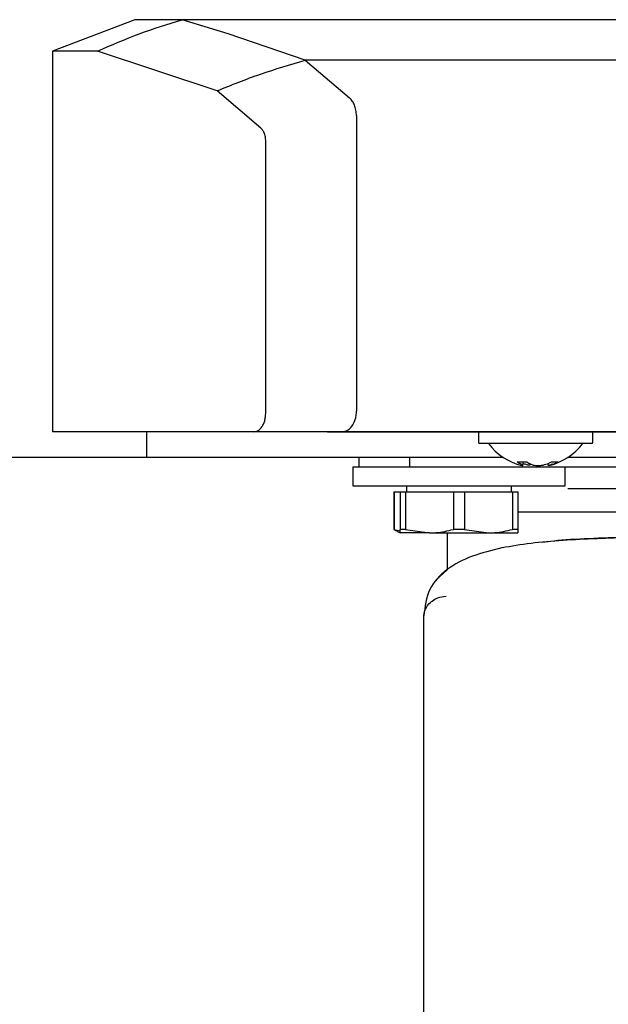
# Paper-space layout 'FTT crosswise' of a CAD drawing. Units: millimetres. Extents: x 0 to 420, y 0 to 297.
# Drawn here: x 82 to 87, y 187 to 195 of the extents above; entities that cross this region are included whole.
import ezdxf

# ---------------------------------------------------------------- set-up
doc = ezdxf.new("R2010")
doc.units = ezdxf.units.MM

psp = doc.layouts.new('FTT crosswise')

# ---------------------------------------------------------------- linework, layer by layer
at = {"color": 7, "linetype": 'Continuous', "lineweight": 25}
for p, q in [((83.0901, 194.8769), (82.3905, 194.6104)), ((83.4906, 194.877), (83.0905, 194.877)), ((92.6526, 194.877), (83.4906, 194.877)), ((83.8825, 194.7558), (83.4908, 194.877)), ((84.5367, 194.5318), (83.8825, 194.7558)), ((82.3905, 194.6104), (82.3905, 191.377)), ((82.7739, 194.6104), (82.3905, 194.6104)), ((83.7874, 194.2728), (82.7739, 194.6104)), ((90.3043, 194.5319), (84.5367, 194.5319)), ((84.5368, 194.5319), (84.9115, 194.2144)), ((84.1589, 193.9541), (83.7874, 194.2728)), ((84.9712, 194.0631), (84.9712, 191.552)), ((84.2011, 191.552), (84.2011, 193.8339)), ((84.9709, 191.5406), (84.9711, 191.552)), ((84.952, 191.4592), (84.9647, 191.4952)), ((84.9647, 191.4952), (84.9709, 191.5406)), ((84.8826, 191.3832), (84.8904, 191.3869)), ((84.0978, 191.377), (82.3905, 191.377)), ((83.1905, 191.1571), (83.1905, 191.377)), ((84.8346, 191.377), (84.0978, 191.377)), ((84.7263, 191.377), (91.2444, 191.377)), ((84.8511, 191.377), (84.8365, 191.377)), ((91.1562, 191.377), (84.8511, 191.377)), ((86.0055, 191.367), (86.0055, 191.287)), ((86.9755, 191.287), (86.9755, 191.367)), ((86.2187, 191.277), (86.0155, 191.277)), ((86.9655, 191.277), (86.2187, 191.277)), ((83.1905, 191.1571), (55.6905, 191.1571)), ((86.2192, 191.1571), (83.1905, 191.1571)), ((84.9905, 191.1571), (84.9905, 191.0771)), ((85.4247, 191.0771), (85.4247, 191.1571)), ((93.6098, 191.1571), (86.7618, 191.1571)), ((84.9405, 191.0771), (84.9405, 190.9171)), ((84.9405, 191.0771), (84.9905, 191.0771)), ((84.9905, 191.0771), (85.3611, 191.0771)), ((85.3611, 191.0771), (85.4247, 191.0771)), ((85.4247, 191.0771), (85.61, 191.0771)), ((85.61, 191.0771), (86.0709, 191.0771)), ((86.0709, 191.0771), (90.91, 191.0771)), ((86.3829, 191.0881), (86.3869, 191.1219)), ((86.5957, 191.108), (86.598, 191.0881)), ((86.7405, 190.9171), (86.7405, 191.0771)), ((84.9405, 190.9171), (86.7405, 190.9171)), ((85.3955, 190.9171), (85.3955, 190.8671)), ((86.2855, 190.8671), (86.2855, 190.9171)), ((85.288, 190.8671), (85.288, 190.5474)), ((85.288, 190.8671), (85.2899, 190.8671)), ((85.2899, 190.8671), (85.2899, 190.5474)), ((85.2899, 190.8671), (85.3405, 190.8671)), ((85.3405, 190.8671), (85.3405, 190.5474)), ((85.3405, 190.8671), (85.3869, 190.8671)), ((85.3869, 190.8671), (85.3869, 190.5474)), ((85.3869, 190.8671), (85.7941, 190.8671)), ((85.7941, 190.8671), (85.8869, 190.8671)), ((85.7941, 190.8671), (85.7941, 190.5474)), ((85.8869, 190.8671), (85.8869, 190.5474)), ((85.8869, 190.8671), (86.2941, 190.8671)), ((86.2941, 190.8671), (86.2941, 190.5474)), ((86.2941, 190.8671), (86.3405, 190.8671)), ((86.3405, 190.8671), (86.3405, 190.5474)), ((90.6405, 190.6921), (86.3405, 190.6921)), ((85.288, 190.5474), (85.3405, 190.5171)), ((85.2899, 190.5474), (85.288, 190.5474)), ((85.2899, 190.5474), (85.3405, 190.5343)), ((85.3869, 190.5474), (85.3405, 190.5474)), ((85.5905, 190.5171), (85.3405, 190.5171)), ((85.3869, 190.5474), (85.5905, 190.5171)), ((85.5905, 190.5171), (86.0905, 190.5171)), ((85.7405, 190.5171), (85.7405, 190.2043)), ((85.8869, 190.5474), (85.7941, 190.5474)), ((85.8869, 190.5474), (86.0905, 190.5171)), ((86.0905, 190.5171), (86.3405, 190.5171)), ((86.3405, 190.5474), (86.2941, 190.5474)), ((85.7405, 190.2032), (85.6451, 190.1145)), ((85.5405, 189.8186), (85.5405, 186.5355))]:
    psp.add_line(p, q, dxfattribs=at)
for centre, radius, start, end in [((86.0155, 191.287), 0.01, 180, 270), ((86.4905, 191.577), 0.5, 216.8699, 256.65252), ((86.4905, 191.577), 0.5, 283.30849, 323.1301), ((86.9655, 191.287), 0.01, 270, 0), ((86.3756, 191.4704), 0.3509, 263.28826, 276.71174), ((86.4736, 191.3011), 0.2268, 232.19068, 242.16354), ((86.5249, 191.4369), 0.3582, 247.0106, 249.90401), ((86.5556, 191.3011), 0.2268, 232.19068, 242.16354), ((86.4537, 191.4428), 0.3645, 290.12853, 298.32185), ((86.6552, 191.2909), 0.1714, 260.39283, 279.60717), ((86.5109, 191.4428), 0.3645, 290.12853, 298.32185)]:
    psp.add_arc(centre, radius, start, end, dxfattribs=at)
for points, knots in [([(82.7739, 194.6104), (82.8909, 194.6614), (83.1249, 194.7633), (83.3687, 194.8391), (83.4906, 194.877)], [0, 0, 0, 0, 0.500053, 1, 1, 1, 1]), ([(83.7874, 194.2728), (83.91, 194.3225), (84.1552, 194.4218), (84.4096, 194.4951), (84.5367, 194.5318)], [0, 0, 0, 0, 0.500048, 1, 1, 1, 1]), ([(84.9548, 194.1512), (84.9495, 194.1623), (84.9368, 194.1887), (84.9207, 194.205), (84.9114, 194.2144)], [0, 0, 0, 0, 0.420024, 1, 1, 1, 1]), ([(84.971, 194.0631), (84.9698, 194.0786), (84.9674, 194.1106), (84.9591, 194.1374), (84.9548, 194.1512)], [0, 0, 0, 0, 0.4857242, 1, 1, 1, 1]), ([(84.2011, 193.8339), (84.2009, 193.8472), (84.2005, 193.8737), (84.1915, 193.91), (84.177, 193.9379), (84.165, 193.9487), (84.1589, 193.9541)], [0, 0, 0, 0, 0.25009, 0.499692, 0.749452, 1, 1, 1, 1]), ([(84.0978, 191.377), (84.1105, 191.3782), (84.1361, 191.3805), (84.1653, 191.4114), (84.1842, 191.4456), (84.1948, 191.4763), (84.2005, 191.5126), (84.2009, 191.5381), (84.2011, 191.552)], [0, 0, 0, 0, 0.2498966, 0.4996845, 0.6301183, 0.7500683, 0.8627156, 1, 1, 1, 1]), ([(84.8904, 191.3869), (84.9028, 191.3949), (84.9261, 191.4098), (84.9437, 191.4435), (84.952, 191.4592)], [0, 0, 0, 0, 0.533166, 1, 1, 1, 1]), ([(84.8365, 191.3771), (84.8419, 191.3771), (84.8528, 191.3771), (84.8636, 191.3778), (84.8716, 191.3796), (84.878, 191.3815), (84.8812, 191.3826), (84.8822, 191.383), (84.8825, 191.3831), (84.8826, 191.3832)], [0, 0, 0, 0, 0.23445, 0.473283, 0.73054, 0.921693, 0.975079, 0.991107, 1, 1, 1, 1]), ([(86.3753, 191.0906), (86.376, 191.0904), (86.3816, 191.0888), (86.3841, 191.0895), (86.3816, 191.0928), (86.3722, 191.0981), (86.3677, 191.1005)], [0, 0, 0, 0, 0.050488, 0.373086, 0.702356, 1, 1, 1, 1]), ([(86.4451, 191.0914), (86.4387, 191.092), (86.423, 191.0937), (86.4097, 191.098), (86.4018, 191.1005)], [0, 0, 0, 0, 0.4029844, 1, 1, 1, 1]), ([(86.4497, 191.1005), (86.4557, 191.0981), (86.4678, 191.0931), (86.4943, 191.0894), (86.5241, 191.0892), (86.5545, 191.0929), (86.5712, 191.0981), (86.5791, 191.1005)], [0, 0, 0, 0, 0.193363, 0.389234, 0.596743, 0.808543, 1, 1, 1, 1]), ([(86.6363, 191.1005), (86.6293, 191.098), (86.6152, 191.093), (86.6026, 191.0896), (86.5966, 191.0886), (86.5981, 191.0901), (86.5982, 191.0902)], [0, 0, 0, 0, 0.3137147, 0.6314981, 0.9681628, 1, 1, 1, 1]), ([(88.4905, 190.8921), (88.3396, 190.8921), (88.0287, 190.8921), (87.6474, 190.8921), (87.3504, 190.8921), (87.0664, 190.8921), (86.8845, 190.8921), (86.765, 190.8921)], [0, 0, 0, 0, 0.236819, 0.487823, 0.618697, 0.749599, 1, 1, 1, 1]), ([(85.3405, 190.5171), (85.3405, 190.5203), (85.3405, 190.5246), (85.3405, 190.5427), (85.3405, 190.5474)], [0, 0, 0, 0, 0.744692, 1, 1, 1, 1]), ([(85.5905, 190.5171), (85.6087, 190.5175), (85.6773, 190.519), (85.7446, 190.5354), (85.7941, 190.5474)], [0, 0, 0, 0, 0.265216, 1, 1, 1, 1]), ([(86.0905, 190.5171), (86.1087, 190.5175), (86.1773, 190.519), (86.2446, 190.5354), (86.2941, 190.5474)], [0, 0, 0, 0, 0.265216, 1, 1, 1, 1]), ([(90.1307, 190.4587), (90.0834, 190.4622), (89.9563, 190.4717), (89.7008, 190.4776), (89.359, 190.4836), (88.9361, 190.4857), (88.534, 190.486), (88.1811, 190.4855), (87.8954, 190.4844), (87.6005, 190.4821), (87.3014, 190.4775), (87.0036, 190.4689), (86.7152, 190.4538), (86.4406, 190.4302), (86.2858, 190.4034), (86.2067, 190.3898)], [0, 0, 0, 0, 0.041134, 0.110578, 0.194262, 0.292171, 0.404338, 0.465873, 0.531033, 0.599847, 0.67235, 0.748578, 0.828571, 0.912368, 1, 1, 1, 1]), ([(86.3405, 190.5474), (86.3405, 190.5427), (86.3405, 190.5246), (86.3405, 190.5203), (86.3405, 190.5171)], [0, 0, 0, 0, 0.255308, 1, 1, 1, 1]), ([(87.2728, 190.4796), (87.1617, 190.4761), (86.9393, 190.469), (86.6981, 190.4553), (86.5804, 190.4407), (86.5489, 190.4368)], [0, 0, 0, 0, 0.422791, 0.845594, 1, 1, 1, 1]), ([(86.2058, 190.3895), (86.1184, 190.3681), (85.9366, 190.3236), (85.7263, 190.2096), (85.5693, 190.0429), (85.5517, 189.8902), (85.5426, 189.8116)], [0, 0, 0, 0, 0.223751, 0.465388, 0.724747, 1, 1, 1, 1]), ([(85.5413, 189.7998), (85.5422, 189.8115), (85.5437, 189.8309), (85.5507, 189.8536), (85.5642, 189.8864), (85.5813, 189.9099), (85.599, 189.9264), (85.5994, 189.9267), (85.6006, 189.9279), (85.6053, 189.932), (85.6235, 189.9469), (85.6645, 189.9709), (85.7069, 189.9757), (85.7312, 189.9784)], [0, 0, 0, 0, 0.125984, 0.208623, 0.253015, 0.503815, 0.504407, 0.505474, 0.509032, 0.52184, 0.570107, 0.753086, 1, 1, 1, 1]), ([(85.5405, 186.5355), (85.5405, 186.5194), (85.5405, 186.4247), (85.5404, 186.3224), (85.541, 186.2381), (85.541, 186.2304)], [0, 0, 0, 0, 0.156921, 0.922453, 1, 1, 1, 1])]:
    psp.add_open_spline(points, degree=3, knots=knots, dxfattribs=at)

doc.saveas('drawing.dxf')
